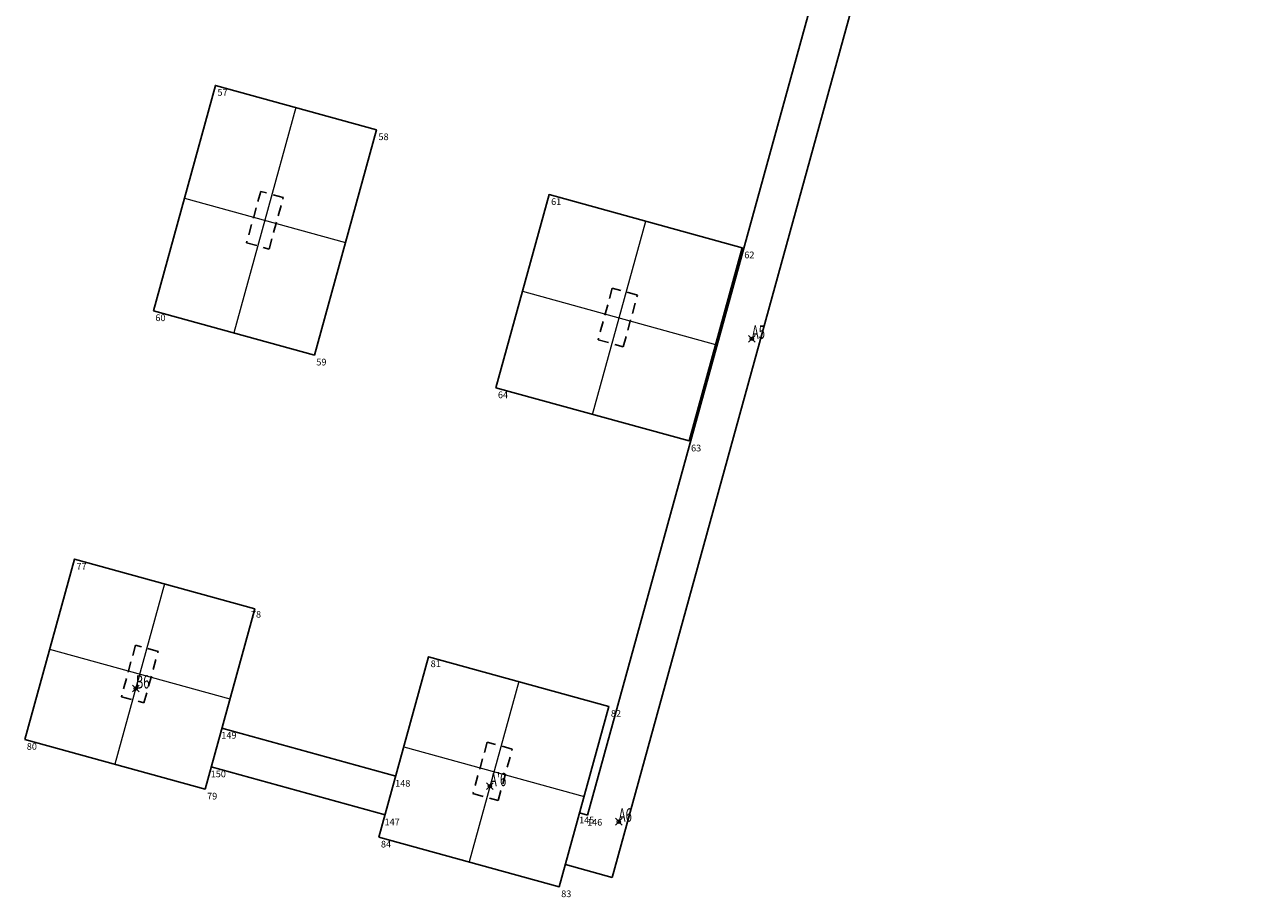
# Model space of a CAD drawing. Units: feet. Extents: x 8412515.9 to 8412552.6, y 5786750 to 5786792.1.
# Drawn here: x 8412534.1 to 8412552.6, y 5786750 to 5786763 of the extents above; entities that cross this region are included whole.
import ezdxf
from ezdxf.enums import TextEntityAlignment as Align

# ---------------------------------------------------------------- set-up
doc = ezdxf.new("R2010")
doc.units = ezdxf.units.FT
doc.header["$MEASUREMENT"] = 0
doc.header["$PDMODE"] = 35
doc.header["$PDSIZE"] = 0.05
doc.linetypes.add('HIDDEN2', pattern=[4.7625, 3.175, -1.5875])
doc.layers.get('0').update_dxf_attribs({"linetype": 'CONTINUOUS', "lineweight": 18})
doc.layers.add('pkt_osie', color=5, linetype='CONTINUOUS', lineweight=18)
for name, color, linetype in [('PZ-00-Slup', 54, 'CONTINUOUS'), ('PZ-PF_stopa_fund', 134, 'CONTINUOUS'), ('PZ-PF_stopa_lawa', 134, 'CONTINUOUS')]:
    doc.layers.add(name, color=color, linetype=linetype)
doc.styles.get("Standard").update_dxf_attribs({"font": 'simplex.shx'})

# ---------------------------------------------------------------- blocks, each defined once
blk = doc.blocks.new('pikieta')
at = {"color": 0}
blk.add_point((0, 0), dxfattribs=at)

msp = doc.modelspace()

# ---------------------------------------------------------------- linework, layer by layer
at = {"linetype": 'ByBlock'}
for p, q in [((8412538.111, 5786761.803), (8412537.181, 5786758.429)), ((8412536.441, 5786760.448), (8412538.851, 5786759.784)), ((8412542.55, 5786757.208), (8412543.347, 5786760.101)), ((8412541.502, 5786759.053), (8412544.394, 5786758.256)), ((8412536.145, 5786754.669), (8412535.4, 5786751.97)), ((8412534.423, 5786753.692), (8412537.122, 5786752.948)), ((8412541.447, 5786753.208), (8412540.703, 5786750.508)), ((8412539.725, 5786752.23), (8412542.424, 5786751.486))]:
    msp.add_line(p, q, dxfattribs=at)
at = {"layer": 'PZ-00-Slup', "color": 6, "linetype": 'HIDDEN2', "ltscale": 0.05}
for points in [[(8412537.371, 5786759.777), (8412537.708, 5786759.684), (8412537.921, 5786760.455), (8412537.584, 5786760.548)], [(8412542.635, 5786758.326), (8412543.011, 5786758.222), (8412543.223, 5786758.994), (8412542.847, 5786759.097)], [(8412535.497, 5786752.981), (8412535.835, 5786752.888), (8412536.047, 5786753.659), (8412535.71, 5786753.752)], [(8412540.761, 5786751.53), (8412541.137, 5786751.426), (8412541.35, 5786752.197), (8412540.974, 5786752.301)]]:
    msp.add_lwpolyline(points, close=True, dxfattribs=at)
at = {"layer": 'PZ-PF_stopa_fund', "ltscale": 0.001}
for points in [[(8412535.976, 5786758.761), (8412536.906, 5786762.135), (8412539.316, 5786761.471), (8412538.386, 5786758.097)], [(8412541.104, 5786757.607), (8412541.901, 5786760.499), (8412544.793, 5786759.702), (8412543.996, 5786756.81)], [(8412534.051, 5786752.342), (8412534.795, 5786755.041), (8412537.494, 5786754.297), (8412536.75, 5786751.598)], [(8412539.353, 5786750.88), (8412540.097, 5786753.58), (8412542.796, 5786752.836), (8412542.052, 5786750.136)]]:
    msp.add_lwpolyline(points, close=True, dxfattribs=at)
at = {"layer": 'PZ-PF_stopa_lawa', "ltscale": 0.001}
for p, q in [((8412552.592, 5786785.642), (8412542.843, 5786750.276)), ((8412551.589, 5786784.259), (8412542.477, 5786751.207)), ((8412537.001, 5786752.509), (8412539.604, 5786751.791)), ((8412536.842, 5786751.931), (8412539.445, 5786751.213)), ((8412542.357, 5786751.24), (8412542.477, 5786751.207)), ((8412542.144, 5786750.469), (8412542.843, 5786750.276))]:
    msp.add_line(p, q, dxfattribs=at)

# ---------------------------------------------------------------- block references
at = {"layer": 'pkt_osie', "color": 160, "linetype": 'Continuous'}
ref = msp.add_blockref('pikieta', (8412544.936, 5786758.34), dxfattribs=dict(at, xscale=0.25, yscale=0.25, zscale=0.25))
ref.add_attrib('Nr', 'A5', (8412544.936, 5786758.34), dxfattribs={"height": 0.2, "width": 0.62})
ref = msp.add_blockref('pikieta', (8412535.713, 5786753.103), dxfattribs=dict(at, xscale=0.25, yscale=0.25, zscale=0.25))
ref.add_attrib('Nr', 'B6', (8412535.713, 5786753.103), dxfattribs={"height": 0.2, "width": 0.62})
ref = msp.add_blockref('pikieta', (8412541.015, 5786751.641), dxfattribs=dict(at, xscale=0.25, yscale=0.25, zscale=0.25))
ref.add_attrib('Nr', "A'6", (8412541.015, 5786751.641), dxfattribs={"height": 0.2, "width": 0.62})
ref = msp.add_blockref('pikieta', (8412542.943, 5786751.11), dxfattribs=dict(at, xscale=0.25, yscale=0.25, zscale=0.25))
ref.add_attrib('Nr', 'A6', (8412542.943, 5786751.11), dxfattribs={"height": 0.2, "width": 0.62})

# ---------------------------------------------------------------- texts
at = {"linetype": 'ByBlock'}
for s, p in [('57', (8412537.012, 5786762.029)), ('58', (8412539.422, 5786761.365)), ('61', (8412542.007, 5786760.393)), ('62', (8412544.899, 5786759.596)), ('60', (8412536.082, 5786758.655)), ('59', (8412538.492, 5786757.991)), ('64', (8412541.21, 5786757.501)), ('63', (8412544.102, 5786756.704)), ('77', (8412534.901, 5786754.935)), ('78', (8412537.513, 5786754.215)), ('81', (8412540.203, 5786753.474)), ('82', (8412542.902, 5786752.73)), ('149', (8412537.107, 5786752.403)), ('80', (8412534.157, 5786752.236)), ('150', (8412536.948, 5786751.825)), ('148', (8412539.71, 5786751.685)), ('79', (8412536.856, 5786751.492)), ('147', (8412539.551, 5786751.107)), ('145', (8412542.463, 5786751.134)), ('146', (8412542.583, 5786751.101)), ('84', (8412539.459, 5786750.774)), ('83', (8412542.158, 5786750.03))]:
    msp.add_text(s, height=0.1, dxfattribs=at).set_placement(p, align=Align.MIDDLE_CENTER)

doc.saveas('drawing.dxf')
